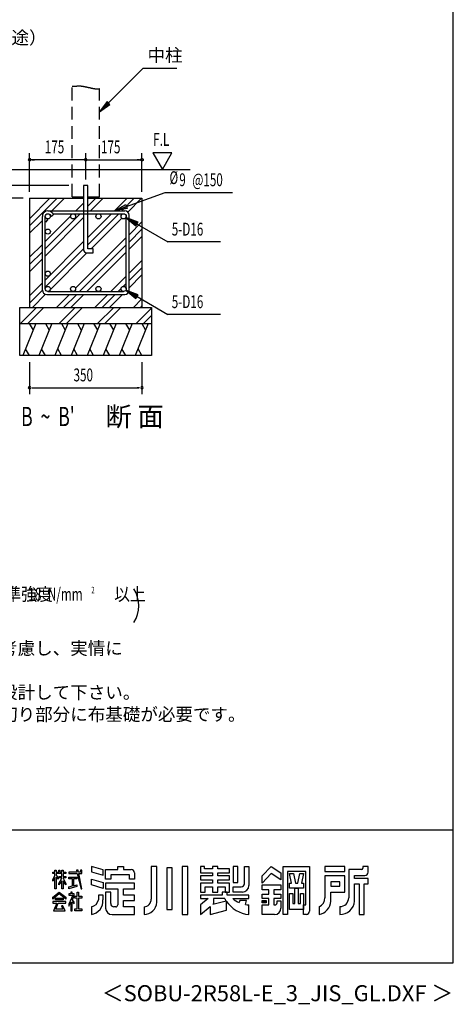
# Model space of a CAD drawing. Extents: x 868 to 32764, y 310 to 22484.
# Drawn here: x 27365 to 32764, y 310 to 12574 of the extents above; entities that cross this region are included whole.
import ezdxf
from ezdxf.enums import TextEntityAlignment as Align

# ---------------------------------------------------------------- set-up
doc = ezdxf.new("R2010")
doc.units = 0
doc.header["$LTSCALE"] = 80
doc.linetypes.add('HIDE-L', pattern=[3, 2, -1])
doc.linetypes.add('HIDE-M', pattern=[2, 1, -1])
for name, color, linetype in [('FILENAME', 7, 'CONTINUOUS'), ('HATCH', 2, 'CONTINUOUS'), ('HIDE-L1', 6, 'HIDE-L'), ('HIDE-M1', 6, 'HIDE-M'), ('HIKIDASHI', 6, 'CONTINUOUS'), ('KISO_U', 6, 'CONTINUOUS'), ('SUNPOU', 4, 'CONTINUOUS'), ('U1', 3, 'CONTINUOUS'), ('WAKUSEN-01', 50, 'CONTINUOUS'), ('YODOROGO', 130, 'CONTINUOUS')]:
    doc.layers.add(name, color=color, linetype=linetype)
doc.styles.add('00', font='ROMANS', dxfattribs={"width": 0.666667, "bigfont": 'BIGFONT'})
doc.styles.add('01', font='ROMANS', dxfattribs={"height": 3, "bigfont": 'BIGFONT'})
doc.styles.add('FILENAME', font='romans', dxfattribs={"height": 200, "bigfont": 'bigfont'})

msp = doc.modelspace()

# ---------------------------------------------------------------- linework, layer by layer
at = {"layer": 'HATCH'}
for p, q in [((27566, 8789), (27404, 8389)), ((27484, 8789), (27532, 8706)), ((27766, 8789), (27604, 8389)), ((27684, 8789), (27732, 8706)), ((27966, 8789), (27804, 8389)), ((27884, 8789), (27932, 8706)), ((28166, 8789), (28004, 8389)), ((28084, 8789), (28132, 8706)), ((28366, 8789), (28204, 8389)), ((28284, 8789), (28332, 8706)), ((28566, 8789), (28404, 8389)), ((28484, 8789), (28532, 8706)), ((28766, 8789), (28604, 8389)), ((28684, 8789), (28732, 8706)), ((28966, 8789), (28804, 8389)), ((28884, 8789), (28932, 8706)), ((27485, 8389), (27438, 8472)), ((27685, 8389), (27638, 8472)), ((27885, 8389), (27838, 8472)), ((28085, 8389), (28038, 8472)), ((28285, 8389), (28238, 8472)), ((28485, 8389), (28438, 8472)), ((28685, 8389), (28638, 8472)), ((28885, 8389), (28838, 8472))]:
    msp.add_line(p, q, dxfattribs=at)
at = {"layer": 'HIDE-L1'}
for p, q in [((28017, 10369), (28017, 11744)), ((28357, 10369), (28357, 11715)), ((28017, 10369), (28161, 10369)), ((28213, 10369), (28357, 10369))]:
    msp.add_line(p, q, dxfattribs=at)
at = {"layer": 'HIDE-M1'}
msp.add_polyline3d([(28017, 11744, 0), (28020, 11744, 0), (28022, 11745, 0), (28024, 11745, 0), (28026, 11745, 0), (28028, 11745, 0), (28030, 11745, 0), (28033, 11745, 0), (28035, 11745, 0), (28037, 11745, 0), (28039, 11745, 0), (28041, 11745, 0), (28043, 11746, 0), (28045, 11746, 0), (28047, 11746, 0), (28048, 11746, 0), (28050, 11746, 0), (28052, 11746, 0), (28054, 11746, 0), (28056, 11746, 0), (28058, 11746, 0), (28059, 11746, 0), (28061, 11746, 0), (28063, 11747, 0), (28064, 11747, 0), (28066, 11747, 0), (28068, 11747, 0), (28069, 11747, 0), (28071, 11747, 0), (28073, 11747, 0), (28074, 11747, 0), (28076, 11747, 0), (28077, 11748, 0), (28079, 11748, 0), (28080, 11748, 0), (28082, 11748, 0), (28083, 11748, 0), (28085, 11748, 0), (28086, 11748, 0), (28088, 11748, 0), (28089, 11748, 0), (28091, 11748, 0), (28092, 11748, 0), (28094, 11748, 0), (28095, 11748, 0), (28096, 11748, 0), (28098, 11748, 0), (28099, 11748, 0), (28101, 11748, 0), (28102, 11748, 0), (28104, 11748, 0), (28105, 11748, 0), (28106, 11748, 0), (28108, 11748, 0), (28109, 11748, 0), (28110, 11748, 0), (28112, 11748, 0), (28113, 11748, 0), (28115, 11748, 0), (28116, 11748, 0), (28117, 11748, 0), (28119, 11748, 0), (28120, 11748, 0), (28122, 11748, 0), (28123, 11748, 0), (28124, 11748, 0), (28126, 11748, 0), (28127, 11748, 0), (28129, 11748, 0), (28130, 11748, 0), (28132, 11747, 0), (28133, 11747, 0), (28135, 11747, 0), (28136, 11747, 0), (28138, 11747, 0), (28139, 11747, 0), (28141, 11746, 0), (28142, 11746, 0), (28144, 11746, 0), (28145, 11746, 0), (28147, 11746, 0), (28149, 11745, 0), (28150, 11745, 0), (28152, 11745, 0), (28154, 11745, 0), (28155, 11744, 0), (28157, 11744, 0), (28159, 11744, 0), (28160, 11743, 0), (28162, 11743, 0), (28164, 11743, 0), (28166, 11742, 0), (28167, 11742, 0), (28169, 11742, 0), (28171, 11741, 0), (28173, 11741, 0), (28175, 11741, 0), (28177, 11740, 0), (28178, 11740, 0), (28180, 11739, 0), (28182, 11739, 0), (28184, 11739, 0), (28186, 11738, 0), (28188, 11738, 0), (28190, 11737, 0), (28192, 11737, 0), (28194, 11736, 0), (28196, 11736, 0), (28198, 11736, 0), (28200, 11735, 0), (28202, 11735, 0), (28204, 11734, 0), (28206, 11734, 0), (28208, 11733, 0), (28210, 11733, 0), (28212, 11732, 0), (28214, 11732, 0), (28216, 11731, 0), (28219, 11731, 0), (28221, 11730, 0), (28223, 11730, 0), (28225, 11729, 0), (28227, 11729, 0), (28229, 11728, 0), (28231, 11728, 0), (28233, 11728, 0), (28235, 11727, 0), (28238, 11727, 0), (28240, 11726, 0), (28242, 11726, 0), (28244, 11725, 0), (28246, 11725, 0), (28248, 11724, 0), (28250, 11724, 0), (28252, 11723, 0), (28254, 11723, 0), (28256, 11722, 0), (28259, 11722, 0), (28261, 11722, 0), (28263, 11721, 0), (28265, 11721, 0), (28267, 11720, 0), (28269, 11720, 0), (28271, 11720, 0), (28273, 11719, 0), (28275, 11719, 0), (28277, 11718, 0), (28279, 11718, 0), (28282, 11718, 0), (28284, 11717, 0), (28286, 11717, 0), (28288, 11717, 0), (28290, 11716, 0), (28292, 11716, 0), (28294, 11716, 0), (28296, 11715, 0), (28298, 11715, 0), (28300, 11715, 0), (28302, 11714, 0), (28303, 11714, 0), (28305, 11714, 0), (28307, 11714, 0), (28309, 11714, 0), (28311, 11713, 0), (28313, 11713, 0), (28315, 11713, 0), (28317, 11713, 0), (28319, 11713, 0), (28320, 11713, 0), (28322, 11713, 0), (28324, 11712, 0), (28326, 11712, 0), (28328, 11712, 0), (28329, 11712, 0), (28331, 11712, 0), (28333, 11712, 0), (28334, 11712, 0), (28336, 11712, 0), (28338, 11712, 0), (28339, 11712, 0), (28341, 11712, 0), (28342, 11712, 0), (28344, 11713, 0), (28346, 11713, 0), (28347, 11713, 0), (28349, 11713, 0), (28350, 11713, 0), (28352, 11714, 0), (28353, 11714, 0), (28354, 11714, 0), (28356, 11714, 0), (28357, 11715, 0)], dxfattribs=at)
at = {"layer": 'HIKIDASHI'}
for p, q in [((28470, 11538), (28904, 11971)), ((28904, 11971), (29320, 11971)), ((28452, 11556), (28357, 11424)), ((28489, 11519), (28452, 11556)), ((28357, 11424), (28489, 11519)), ((28544, 10192), (29177, 10420)), ((29177, 10420), (30015, 10420)), ((28544, 10192), (28686, 10271)), ((28704, 10221), (28544, 10192)), ((28686, 10271), (28704, 10221)), ((28839, 10051), (28687, 10108)), ((28687, 10108), (28812, 10005)), ((28812, 10005), (28839, 10051)), ((28826, 10028), (29211, 9805)), ((29867, 9805), (29211, 9805)), ((28839, 9147), (28687, 9204)), ((28687, 9204), (28812, 9101)), ((28812, 9101), (28839, 9147)), ((28826, 9124), (29211, 8901)), ((29867, 8901), (29211, 8901))]:
    msp.add_line(p, q, dxfattribs=at)
for points in [[(28452, 11556), (28489, 11519), (28357, 11424)], [(28704, 10221), (28686, 10271), (28544, 10192)], [(28839, 10051), (28812, 10005), (28687, 10108)], [(28839, 9147), (28812, 9101), (28687, 9204)]]:
    msp.add_solid(points, dxfattribs=at)
at = {"layer": 'KISO_U'}
for p, q in [((27487, 10004), (27832, 10349)), ((27487, 10095), (27741, 10349)), ((27765, 10192), (27922, 10349)), ((28213, 10341), (28221, 10349)), ((28213, 10250), (28312, 10349)), ((28245, 10192), (28402, 10349)), ((28544, 10192), (28701, 10349)), ((28635, 10192), (28792, 10349)), ((28710, 10177), (28882, 10349)), ((28064, 10192), (28161, 10289)), ((28155, 10192), (28161, 10198)), ((27487, 9914), (27647, 10074)), ((27683, 9720), (28119, 10156)), ((27683, 9811), (27997, 10125)), ((27683, 9630), (28161, 10108)), ((28028, 10156), (28028, 10156)), ((28213, 9861), (28508, 10156)), ((28213, 9770), (28599, 10156)), ((28254, 9721), (28636, 10102)), ((28727, 9895), (28887, 10055)), ((28727, 9804), (28887, 9964)), ((28060, 9228), (28691, 9859)), ((28727, 9714), (28887, 9874)), ((27487, 9615), (27647, 9775)), ((27683, 9331), (28161, 9809)), ((27683, 9240), (28161, 9718)), ((28111, 9188), (28691, 9768)), ((27487, 9524), (27647, 9684)), ((27487, 9434), (27647, 9594)), ((27747, 9213), (28202, 9669)), ((28201, 9188), (28691, 9678)), ((28727, 9415), (28887, 9575)), ((28727, 9324), (28887, 9484)), ((28500, 9188), (28691, 9379)), ((28727, 9234), (28887, 9394)), ((27487, 9135), (27647, 9295)), ((27487, 9044), (27647, 9204)), ((28591, 9188), (28628, 9225)), ((28654, 9252), (28691, 9288)), ((27522, 8989), (27687, 9154)), ((27821, 8989), (27984, 9152)), ((27912, 8989), (28075, 9152)), ((28002, 8989), (28165, 9152)), ((28020, 9188), (28021, 9189)), ((28301, 8989), (28464, 9152)), ((28392, 8989), (28555, 9152)), ((28482, 8989), (28645, 9152)), ((28781, 8989), (28887, 9095)), ((27375, 8789), (27575, 8989)), ((27466, 8789), (27666, 8989)), ((27855, 8789), (28055, 8989)), ((27946, 8789), (28146, 8989)), ((28335, 8789), (28535, 8989)), ((28426, 8789), (28624, 8988)), ((28815, 8789), (29007, 8981)), ((28872, 8989), (28887, 9004)), ((28906, 8789), (29007, 8891))]:
    msp.add_line(p, q, dxfattribs=at)
at = {"layer": 'SUNPOU'}
for p, q in [((29022, 10917), (29141, 10709)), ((29261, 10917), (29022, 10917)), ((29141, 10709), (29261, 10917)), ((27487, 10429), (27487, 10909)), ((28187, 10829), (27487, 10829)), ((27517, 10829), (27547, 10829)), ((28157, 10829), (28127, 10829)), ((28187, 10583), (28187, 10909)), ((28187, 10829), (28887, 10829)), ((28857, 10829), (28827, 10829)), ((28887, 10429), (28887, 10909)), ((27977, 10509), (26909, 10509)), ((27407, 10349), (26589, 10349)), ((27407, 10349), (26589, 10349)), ((27487, 8309), (27487, 7909)), ((28887, 8309), (28887, 7909)), ((27517, 7989), (27547, 7989)), ((27527, 7989), (28847, 7989)), ((28857, 7989), (28827, 7989))]:
    msp.add_line(p, q, dxfattribs=at)
for points in [[(28872, 10829, 0), (28872, 10829, 0), (28872, 10830, 0), (28872, 10830, 0), (28872, 10830, 0), (28872, 10831, 0), (28872, 10831, 0), (28872, 10832, 0), (28872, 10832, 0), (28873, 10832, 0), (28873, 10833, 0), (28873, 10833, 0), (28873, 10833, 0), (28873, 10834, 0), (28873, 10834, 0), (28873, 10834, 0), (28873, 10835, 0), (28874, 10835, 0), (28874, 10835, 0), (28874, 10836, 0), (28874, 10836, 0), (28874, 10836, 0), (28874, 10837, 0), (28875, 10837, 0), (28875, 10837, 0), (28875, 10838, 0), (28875, 10838, 0), (28875, 10838, 0), (28876, 10838, 0), (28876, 10839, 0), (28876, 10839, 0), (28876, 10839, 0), (28877, 10840, 0), (28877, 10840, 0), (28877, 10840, 0), (28877, 10840, 0), (28878, 10840, 0), (28878, 10841, 0), (28878, 10841, 0), (28879, 10841, 0), (28879, 10841, 0), (28879, 10842, 0), (28880, 10842, 0), (28880, 10842, 0), (28880, 10842, 0), (28880, 10842, 0), (28881, 10842, 0), (28881, 10843, 0), (28882, 10843, 0), (28882, 10843, 0), (28882, 10843, 0), (28882, 10843, 0), (28883, 10843, 0), (28883, 10843, 0), (28884, 10844, 0), (28884, 10844, 0), (28884, 10844, 0), (28885, 10844, 0), (28885, 10844, 0), (28885, 10844, 0), (28886, 10844, 0), (28886, 10844, 0), (28886, 10844, 0), (28887, 10844, 0), (28887, 10844, 0), (28888, 10844, 0), (28888, 10844, 0), (28888, 10844, 0), (28889, 10844, 0), (28889, 10844, 0), (28889, 10844, 0), (28890, 10844, 0), (28890, 10844, 0), (28890, 10844, 0), (28891, 10844, 0), (28891, 10843, 0), (28892, 10843, 0), (28892, 10843, 0), (28892, 10843, 0), (28893, 10843, 0), (28893, 10843, 0), (28893, 10843, 0), (28894, 10842, 0), (28894, 10842, 0), (28894, 10842, 0), (28895, 10842, 0), (28895, 10842, 0), (28895, 10842, 0), (28896, 10841, 0), (28896, 10841, 0), (28896, 10841, 0), (28896, 10841, 0), (28897, 10840, 0), (28897, 10840, 0), (28897, 10840, 0), (28898, 10840, 0), (28898, 10840, 0), (28898, 10839, 0), (28898, 10839, 0), (28899, 10839, 0), (28899, 10838, 0), (28899, 10838, 0), (28899, 10838, 0), (28900, 10838, 0), (28900, 10837, 0), (28900, 10837, 0), (28900, 10837, 0), (28900, 10836, 0), (28900, 10836, 0), (28901, 10836, 0), (28901, 10835, 0), (28901, 10835, 0), (28901, 10835, 0), (28901, 10834, 0), (28901, 10834, 0), (28902, 10834, 0), (28902, 10833, 0), (28902, 10833, 0), (28902, 10833, 0), (28902, 10832, 0), (28902, 10832, 0), (28902, 10832, 0), (28902, 10831, 0), (28902, 10831, 0), (28902, 10830, 0), (28902, 10830, 0), (28902, 10830, 0), (28902, 10829, 0), (28902, 10829, 0)], [(28902, 10829, 0), (28902, 10829, 0), (28902, 10828, 0), (28902, 10828, 0), (28902, 10828, 0), (28902, 10827, 0), (28902, 10827, 0), (28902, 10826, 0), (28902, 10826, 0), (28902, 10826, 0), (28902, 10825, 0), (28902, 10825, 0), (28902, 10825, 0), (28902, 10824, 0), (28901, 10824, 0), (28901, 10824, 0), (28901, 10823, 0), (28901, 10823, 0), (28901, 10822, 0), (28901, 10822, 0), (28900, 10822, 0), (28900, 10822, 0), (28900, 10821, 0), (28900, 10821, 0), (28900, 10821, 0), (28900, 10820, 0), (28899, 10820, 0), (28899, 10820, 0), (28899, 10819, 0), (28899, 10819, 0), (28898, 10819, 0), (28898, 10819, 0), (28898, 10818, 0), (28898, 10818, 0), (28897, 10818, 0), (28897, 10818, 0), (28897, 10817, 0), (28896, 10817, 0), (28896, 10817, 0), (28896, 10817, 0), (28896, 10816, 0), (28895, 10816, 0), (28895, 10816, 0), (28895, 10816, 0), (28894, 10816, 0), (28894, 10816, 0), (28894, 10815, 0), (28893, 10815, 0), (28893, 10815, 0), (28893, 10815, 0), (28892, 10815, 0), (28892, 10815, 0), (28892, 10815, 0), (28891, 10814, 0), (28891, 10814, 0), (28890, 10814, 0), (28890, 10814, 0), (28890, 10814, 0), (28889, 10814, 0), (28889, 10814, 0), (28889, 10814, 0), (28888, 10814, 0), (28888, 10814, 0), (28888, 10814, 0), (28887, 10814, 0), (28887, 10814, 0), (28886, 10814, 0), (28886, 10814, 0), (28886, 10814, 0), (28885, 10814, 0), (28885, 10814, 0), (28885, 10814, 0), (28884, 10814, 0), (28884, 10814, 0), (28884, 10814, 0), (28883, 10814, 0), (28883, 10815, 0), (28882, 10815, 0), (28882, 10815, 0), (28882, 10815, 0), (28882, 10815, 0), (28881, 10815, 0), (28881, 10815, 0), (28880, 10816, 0), (28880, 10816, 0), (28880, 10816, 0), (28880, 10816, 0), (28879, 10816, 0), (28879, 10816, 0), (28879, 10817, 0), (28878, 10817, 0), (28878, 10817, 0), (28878, 10817, 0), (28877, 10818, 0), (28877, 10818, 0), (28877, 10818, 0), (28877, 10818, 0), (28876, 10819, 0), (28876, 10819, 0), (28876, 10819, 0), (28876, 10819, 0), (28875, 10820, 0), (28875, 10820, 0), (28875, 10820, 0), (28875, 10821, 0), (28875, 10821, 0), (28874, 10821, 0), (28874, 10822, 0), (28874, 10822, 0), (28874, 10822, 0), (28874, 10822, 0), (28874, 10823, 0), (28873, 10823, 0), (28873, 10824, 0), (28873, 10824, 0), (28873, 10824, 0), (28873, 10825, 0), (28873, 10825, 0), (28873, 10825, 0), (28873, 10826, 0), (28872, 10826, 0), (28872, 10826, 0), (28872, 10827, 0), (28872, 10827, 0), (28872, 10828, 0), (28872, 10828, 0), (28872, 10828, 0), (28872, 10829, 0), (28872, 10829, 0)]]:
    msp.add_polyline3d(points, dxfattribs=at)
for centre, radius, start, end in [((27487, 10829), 15, 0, 180), ((27487, 10829), 15, 180, 0), ((28187, 10829), 15, 0, 180), ((28187, 10829), 15, 180, 0), ((27487, 7989), 15, 0, 180), ((27487, 7989), 15, 180, 0), ((28887, 7989), 15, 0, 180), ((28887, 7989), 15, 180, 0), ((28447, 5274), 400, 328.3473, 31.6527)]:
    msp.add_arc(centre, radius, start, end, dxfattribs=at)
at = {"layer": 'U1'}
for p, q in [((27084, 10709), (29487, 10709)), ((28213, 10509), (28161, 10509)), ((28161, 10509), (28161, 9709)), ((28213, 9721), (28213, 10509)), ((27487, 10349), (27487, 8989)), ((27487, 10349), (28161, 10349)), ((28213, 10349), (28887, 10349)), ((28887, 10349), (28887, 8989)), ((27715, 10192), (28673, 10192)), ((27647, 9206), (27647, 10124)), ((27683, 9220), (27683, 10124)), ((27683, 10060), (27690, 10053)), ((27690, 10053), (27715, 10079)), ((27693, 10101), (27715, 10079)), ((27715, 10156), (27715, 10156)), ((27738, 10147), (27760, 10124)), ((27760, 10124), (27786, 10149)), ((27763, 10172), (27786, 10149)), ((27779, 10156), (28659, 10156)), ((28691, 9220), (28691, 10124)), ((28727, 9206), (28727, 10138)), ((28281, 9721), (28213, 9721)), ((28281, 9669), (28281, 9721)), ((28201, 9669), (28281, 9669)), ((27701, 9152), (28673, 9152)), ((27715, 9188), (28659, 9188)), ((27367, 8989), (29007, 8989)), ((27367, 8389), (27367, 8989)), ((27771, 8989), (28971, 8989)), ((29007, 8989), (29007, 8389)), ((27367, 8789), (29007, 8789)), ((27771, 8789), (28971, 8789)), ((29007, 8389), (27367, 8389))]:
    msp.add_line(p, q, dxfattribs=at)
for centre in [(27715, 10124), (28029, 10124), (28345, 10124), (28659, 10124), (27715, 9934), (27715, 9410), (27715, 9220), (28029, 9220), (28345, 9220), (28659, 9220)]:
    msp.add_circle(centre, 32, dxfattribs=at)
for centre, radius, start, end in [((27715, 10124), 68, 45, 180), ((28673, 10138), 54, 0, 90), ((28201, 9709), 40, 180, 270), ((27701, 9206), 54, 180, 270), ((28673, 9206), 54, 270, 0)]:
    msp.add_arc(centre, radius, start, end, dxfattribs=at)
at = {"layer": 'WAKUSEN-01'}
for p, q in [((32764, 828), (32764, 22484)), ((20560, 2484), (32764, 2484)), ((20560, 2484), (32764, 2484)), ((868, 828), (32764, 828))]:
    msp.add_line(p, q, dxfattribs=at)
at = {"layer": 'YODOROGO'}
for p, q in [((27802, 1980), (27818, 1980)), ((27802, 1956), (27802, 1980)), ((27802, 1980), (27818, 1980)), ((27802, 1956), (27802, 1980)), ((27818, 1980), (27818, 1956)), ((27818, 1980), (27818, 1956)), ((27850, 1980), (27866, 1980)), ((27850, 1956), (27850, 1980)), ((27850, 1980), (27866, 1980)), ((27850, 1956), (27850, 1980)), ((27866, 1980), (27866, 1956)), ((27866, 1980), (27866, 1956)), ((27890, 1980), (27906, 1980)), ((27890, 1956), (27890, 1980)), ((27890, 1980), (27906, 1980)), ((27890, 1956), (27890, 1980)), ((27906, 1980), (27906, 1956)), ((27906, 1980), (27906, 1956)), ((28071, 1980), (28077, 1956)), ((28091, 1980), (28071, 1980)), ((28071, 1980), (28077, 1956)), ((28091, 1980), (28071, 1980)), ((28096, 1956), (28091, 1980)), ((28096, 1956), (28091, 1980)), ((28122, 1980), (28122, 1956)), ((28138, 1980), (28122, 1980)), ((28122, 1980), (28122, 1956)), ((28138, 1980), (28122, 1980)), ((28138, 1956), (28138, 1980)), ((28138, 1956), (28138, 1980)), ((28402, 1985), (28258, 2028)), ((28258, 2028), (28258, 1960)), ((28402, 1985), (28258, 2028)), ((28258, 2028), (28258, 1960)), ((28402, 1917), (28402, 1985)), ((28402, 1917), (28402, 1985)), ((28434, 1988), (28586, 1988)), ((28434, 1868), (28434, 1988)), ((28434, 1988), (28586, 1988)), ((28434, 1868), (28434, 1988)), ((28586, 2028), (28658, 2028)), ((28586, 1988), (28586, 2028)), ((28586, 2028), (28658, 2028)), ((28586, 1988), (28586, 2028)), ((28658, 2028), (28658, 1988)), ((28658, 2028), (28658, 1988)), ((28658, 1988), (28754, 1988)), ((28658, 1988), (28754, 1988)), ((29002, 2028), (29002, 1620)), ((29074, 2028), (29002, 2028)), ((29002, 2028), (29002, 1620)), ((29074, 2028), (29002, 2028)), ((29074, 1580), (29074, 2028)), ((29074, 1580), (29074, 2028)), ((29198, 2008), (29198, 1492)), ((29262, 2008), (29198, 2008)), ((29198, 2008), (29198, 1492)), ((29262, 2008), (29198, 2008)), ((29262, 1492), (29262, 2008)), ((29262, 1492), (29262, 2008)), ((29386, 2028), (29386, 1428)), ((29458, 2028), (29386, 2028)), ((29386, 2028), (29386, 1428)), ((29458, 2028), (29386, 2028)), ((29458, 1428), (29458, 2028)), ((29458, 1428), (29458, 2028)), ((29618, 2028), (29618, 1948)), ((29666, 2028), (29618, 2028)), ((29618, 2028), (29618, 1948)), ((29666, 2028), (29618, 2028)), ((29666, 1996), (29666, 2028)), ((29666, 1996), (29666, 2028)), ((29766, 1996), (29666, 1996)), ((29766, 1996), (29666, 1996)), ((29766, 2028), (29766, 1996)), ((29830, 2028), (29766, 2028)), ((29766, 2028), (29766, 1996)), ((29830, 2028), (29766, 2028)), ((29830, 1996), (29830, 2028)), ((29830, 1996), (29830, 2028)), ((29978, 1996), (29830, 1996)), ((29978, 1996), (29830, 1996)), ((29978, 1948), (29978, 1996)), ((29978, 1948), (29978, 1996)), ((30082, 2028), (30022, 2028)), ((30022, 2028), (30022, 1828)), ((30082, 2028), (30022, 2028)), ((30022, 2028), (30022, 1828)), ((30082, 1828), (30082, 2028)), ((30082, 1828), (30082, 2028)), ((30162, 2028), (30218, 2028)), ((30162, 1812), (30162, 2028)), ((30162, 2028), (30218, 2028)), ((30162, 1812), (30162, 2028)), ((30218, 2028), (30218, 1788)), ((30218, 2028), (30218, 1788)), ((30382, 1908), (30498, 2028)), ((30382, 1908), (30498, 2028)), ((30498, 2028), (30618, 1948)), ((30498, 2028), (30618, 1948)), ((30646, 1428), (30646, 2028)), ((30646, 2028), (30974, 2028)), ((30646, 1428), (30646, 2028)), ((30646, 2028), (30974, 2028)), ((30698, 1964), (30698, 1428)), ((30926, 1964), (30698, 1964)), ((30698, 1964), (30698, 1428)), ((30926, 1964), (30698, 1964)), ((30926, 1548), (30926, 1964)), ((30926, 1548), (30926, 1964)), ((30974, 2028), (30974, 1468)), ((30974, 2028), (30974, 1468)), ((31414, 2028), (31166, 2028)), ((31166, 2028), (31166, 1964)), ((31414, 2028), (31166, 2028)), ((31166, 2028), (31166, 1964)), ((31166, 1964), (31414, 1964)), ((31166, 1964), (31414, 1964)), ((31414, 1964), (31414, 2028)), ((31414, 1964), (31414, 2028)), ((31462, 1988), (31462, 1636)), ((31622, 1988), (31462, 1988)), ((31462, 1988), (31462, 1636)), ((31622, 1988), (31462, 1988)), ((31638, 2028), (31638, 2004)), ((31702, 2028), (31638, 2028)), ((31638, 2028), (31638, 2004)), ((31702, 2028), (31638, 2028)), ((31702, 1956), (31702, 2028)), ((31702, 1956), (31702, 2028)), ((27778, 1956), (27802, 1956)), ((27778, 1940), (27778, 1956)), ((27778, 1956), (27802, 1956)), ((27778, 1940), (27778, 1956)), ((27802, 1940), (27778, 1940)), ((27802, 1940), (27778, 1940)), ((27778, 1860), (27802, 1915)), ((27778, 1860), (27802, 1915)), ((27802, 1891), (27778, 1844)), ((27802, 1891), (27778, 1844)), ((27778, 1844), (27778, 1860)), ((27778, 1844), (27778, 1860)), ((27802, 1915), (27802, 1940)), ((27802, 1915), (27802, 1940)), ((27802, 1748), (27802, 1891)), ((27802, 1748), (27802, 1891)), ((27818, 1956), (27850, 1956)), ((27818, 1956), (27850, 1956)), ((27818, 1940), (27818, 1918)), ((27890, 1940), (27818, 1940)), ((27818, 1940), (27818, 1918)), ((27890, 1940), (27818, 1940)), ((27818, 1918), (27842, 1884)), ((27818, 1918), (27842, 1884)), ((27818, 1894), (27818, 1748)), ((27842, 1868), (27818, 1894)), ((27818, 1894), (27818, 1748)), ((27842, 1868), (27818, 1894)), ((27842, 1884), (27842, 1868)), ((27842, 1884), (27842, 1868)), ((27850, 1813), (27890, 1880)), ((27850, 1813), (27890, 1880)), ((27890, 1848), (27850, 1797)), ((27890, 1848), (27850, 1797)), ((27858, 1901), (27890, 1901)), ((27858, 1885), (27858, 1901)), ((27858, 1901), (27890, 1901)), ((27858, 1885), (27858, 1901)), ((27890, 1885), (27858, 1885)), ((27890, 1885), (27858, 1885)), ((27866, 1956), (27890, 1956)), ((27866, 1956), (27890, 1956)), ((27890, 1901), (27890, 1940)), ((27890, 1901), (27890, 1940)), ((27890, 1880), (27890, 1885)), ((27890, 1880), (27890, 1885)), ((27890, 1748), (27890, 1848)), ((27890, 1748), (27890, 1848)), ((27906, 1956), (27938, 1956)), ((27906, 1956), (27938, 1956)), ((27906, 1940), (27906, 1901)), ((27938, 1940), (27906, 1940)), ((27906, 1940), (27906, 1901)), ((27938, 1940), (27906, 1940)), ((27906, 1901), (27938, 1901)), ((27906, 1901), (27938, 1901)), ((27906, 1885), (27906, 1881)), ((27938, 1885), (27906, 1885)), ((27906, 1885), (27906, 1881)), ((27938, 1885), (27906, 1885)), ((27906, 1881), (27938, 1813)), ((27906, 1881), (27938, 1813)), ((27906, 1849), (27906, 1748)), ((27938, 1797), (27906, 1849)), ((27906, 1849), (27906, 1748)), ((27938, 1797), (27906, 1849)), ((27938, 1956), (27938, 1940)), ((27938, 1956), (27938, 1940)), ((27938, 1901), (27938, 1885)), ((27938, 1901), (27938, 1885)), ((27978, 1956), (27978, 1940)), ((28077, 1956), (27978, 1956)), ((27978, 1956), (27978, 1940)), ((28077, 1956), (27978, 1956)), ((27978, 1940), (28080, 1940)), ((27978, 1940), (28080, 1940)), ((27978, 1893), (28078, 1893)), ((27978, 1873), (27978, 1893)), ((27978, 1893), (28078, 1893)), ((27978, 1873), (27978, 1893)), ((28022, 1873), (27978, 1873)), ((28022, 1873), (27978, 1873)), ((28022, 1785), (28022, 1873)), ((28022, 1785), (28022, 1873)), ((28034, 1873), (28034, 1787)), ((28078, 1873), (28034, 1873)), ((28034, 1873), (28034, 1787)), ((28078, 1873), (28034, 1873)), ((28078, 1893), (28078, 1873)), ((28078, 1893), (28078, 1873)), ((28080, 1940), (28130, 1748)), ((28080, 1940), (28130, 1748)), ((28122, 1956), (28096, 1956)), ((28122, 1956), (28096, 1956)), ((28099, 1940), (28138, 1940)), ((28138, 1748), (28099, 1940)), ((28099, 1940), (28138, 1940)), ((28138, 1748), (28099, 1940)), ((28138, 1940), (28138, 1956)), ((28138, 1940), (28138, 1956)), ((28258, 1960), (28402, 1917)), ((28258, 1960), (28402, 1917)), ((28258, 1868), (28402, 1825)), ((28258, 1796), (28258, 1868)), ((28258, 1868), (28402, 1825)), ((28258, 1796), (28258, 1868)), ((28498, 1868), (28434, 1868)), ((28498, 1868), (28434, 1868)), ((28730, 1924), (28498, 1924)), ((28498, 1924), (28498, 1868)), ((28730, 1924), (28498, 1924)), ((28498, 1924), (28498, 1868)), ((28730, 1868), (28730, 1924)), ((28730, 1868), (28730, 1924)), ((28794, 1868), (28730, 1868)), ((28794, 1868), (28730, 1868)), ((28794, 1948), (28794, 1868)), ((28794, 1948), (28794, 1868)), ((29618, 1948), (29766, 1948)), ((29618, 1948), (29766, 1948)), ((29618, 1908), (29618, 1860)), ((29766, 1908), (29618, 1908)), ((29618, 1908), (29618, 1860)), ((29766, 1908), (29618, 1908)), ((29618, 1860), (29766, 1860)), ((29618, 1860), (29766, 1860)), ((29766, 1948), (29766, 1908)), ((29766, 1948), (29766, 1908)), ((29766, 1860), (29766, 1820)), ((29766, 1860), (29766, 1820)), ((29830, 1948), (29978, 1948)), ((29830, 1908), (29830, 1948)), ((29830, 1948), (29978, 1948)), ((29830, 1908), (29830, 1948)), ((29978, 1908), (29830, 1908)), ((29978, 1908), (29830, 1908)), ((29830, 1860), (29978, 1860)), ((29830, 1820), (29830, 1860)), ((29830, 1860), (29978, 1860)), ((29830, 1820), (29830, 1860)), ((29978, 1860), (29978, 1908)), ((29978, 1860), (29978, 1908)), ((30498, 1940), (30382, 1820)), ((30498, 1940), (30382, 1820)), ((30382, 1820), (30382, 1908)), ((30382, 1820), (30382, 1908)), ((30618, 1860), (30498, 1940)), ((30618, 1860), (30498, 1940)), ((30618, 1948), (30618, 1860)), ((30618, 1948), (30618, 1860)), ((30724, 1940), (30772, 1940)), ((30750, 1820), (30724, 1940)), ((30724, 1940), (30772, 1940)), ((30750, 1820), (30724, 1940)), ((30772, 1940), (30798, 1820)), ((30772, 1940), (30798, 1820)), ((30826, 1820), (30852, 1940)), ((30826, 1820), (30852, 1940)), ((30852, 1940), (30900, 1940)), ((30852, 1940), (30900, 1940)), ((30900, 1940), (30874, 1820)), ((30900, 1940), (30874, 1820)), ((31414, 1908), (31166, 1908)), ((31166, 1908), (31166, 1636)), ((31414, 1908), (31166, 1908)), ((31166, 1908), (31166, 1636)), ((31414, 1708), (31414, 1908)), ((31414, 1708), (31414, 1908)), ((31534, 1916), (31662, 1916)), ((31534, 1876), (31534, 1916)), ((31534, 1916), (31662, 1916)), ((31534, 1876), (31534, 1916)), ((31702, 1876), (31534, 1876)), ((31702, 1876), (31534, 1876)), ((31702, 1812), (31702, 1876)), ((31702, 1812), (31702, 1876)), ((27818, 1748), (27802, 1748)), ((27818, 1748), (27802, 1748)), ((27850, 1797), (27850, 1813)), ((27850, 1797), (27850, 1813)), ((27906, 1748), (27890, 1748)), ((27906, 1748), (27890, 1748)), ((27938, 1813), (27938, 1797)), ((27938, 1813), (27938, 1797)), ((27978, 1772), (28022, 1785)), ((27978, 1772), (28022, 1785)), ((28078, 1776), (27978, 1748)), ((28078, 1776), (27978, 1748)), ((27978, 1748), (27978, 1772)), ((27978, 1748), (27978, 1772)), ((28034, 1787), (28078, 1799)), ((28034, 1787), (28078, 1799)), ((28078, 1799), (28078, 1776)), ((28078, 1799), (28078, 1776)), ((28130, 1748), (28138, 1748)), ((28130, 1748), (28138, 1748)), ((28402, 1753), (28258, 1796)), ((28402, 1753), (28258, 1796)), ((28402, 1825), (28402, 1753)), ((28402, 1825), (28402, 1753)), ((28794, 1820), (28434, 1820)), ((28434, 1820), (28434, 1748)), ((28794, 1820), (28434, 1820)), ((28434, 1820), (28434, 1748)), ((28434, 1748), (28586, 1748)), ((28434, 1748), (28586, 1748)), ((28586, 1748), (28586, 1548)), ((28586, 1748), (28586, 1548)), ((28658, 1668), (28658, 1748)), ((28658, 1748), (28794, 1748)), ((28658, 1668), (28658, 1748)), ((28658, 1748), (28794, 1748)), ((28794, 1748), (28794, 1820)), ((28794, 1748), (28794, 1820)), ((29618, 1820), (29618, 1708)), ((29766, 1820), (29618, 1820)), ((29618, 1820), (29618, 1708)), ((29766, 1820), (29618, 1820)), ((29674, 1708), (29674, 1772)), ((29674, 1772), (29766, 1772)), ((29674, 1708), (29674, 1772)), ((29674, 1772), (29766, 1772)), ((29766, 1772), (29766, 1708)), ((29766, 1772), (29766, 1708)), ((29978, 1820), (29830, 1820)), ((29978, 1820), (29830, 1820)), ((29830, 1772), (29922, 1772)), ((29830, 1708), (29830, 1772)), ((29830, 1772), (29922, 1772)), ((29830, 1708), (29830, 1772)), ((29922, 1772), (29922, 1708)), ((29922, 1772), (29922, 1708)), ((29978, 1708), (29978, 1820)), ((29978, 1708), (29978, 1820)), ((30022, 1828), (30082, 1828)), ((30022, 1828), (30082, 1828)), ((30022, 1772), (30122, 1772)), ((30022, 1708), (30022, 1772)), ((30022, 1772), (30122, 1772)), ((30022, 1708), (30022, 1772)), ((30382, 1796), (30618, 1796)), ((30382, 1736), (30382, 1796)), ((30382, 1796), (30618, 1796)), ((30382, 1736), (30382, 1796)), ((30466, 1736), (30382, 1736)), ((30466, 1736), (30382, 1736)), ((30466, 1680), (30466, 1736)), ((30466, 1680), (30466, 1736)), ((30618, 1736), (30530, 1736)), ((30530, 1736), (30530, 1680)), ((30618, 1736), (30530, 1736)), ((30530, 1736), (30530, 1680)), ((30618, 1796), (30618, 1736)), ((30618, 1796), (30618, 1736)), ((30724, 1820), (30750, 1820)), ((30724, 1756), (30724, 1820)), ((30724, 1820), (30750, 1820)), ((30724, 1756), (30724, 1820)), ((30900, 1756), (30724, 1756)), ((30900, 1756), (30724, 1756)), ((30792, 1564), (30792, 1756)), ((30792, 1756), (30832, 1756)), ((30792, 1564), (30792, 1756)), ((30792, 1756), (30832, 1756)), ((30798, 1820), (30826, 1820)), ((30798, 1820), (30826, 1820)), ((30832, 1756), (30832, 1564)), ((30832, 1756), (30832, 1564)), ((30874, 1820), (30900, 1820)), ((30874, 1820), (30900, 1820)), ((30900, 1820), (30900, 1756)), ((30900, 1820), (30900, 1756)), ((31238, 1836), (31238, 1780)), ((31350, 1836), (31238, 1836)), ((31238, 1836), (31238, 1780)), ((31350, 1836), (31238, 1836)), ((31238, 1780), (31350, 1780)), ((31238, 1780), (31350, 1780)), ((31350, 1780), (31350, 1836)), ((31350, 1780), (31350, 1836)), ((31534, 1596), (31534, 1812)), ((31534, 1812), (31590, 1812)), ((31534, 1596), (31534, 1812)), ((31534, 1812), (31590, 1812)), ((31590, 1812), (31590, 1428)), ((31590, 1812), (31590, 1428)), ((31654, 1428), (31654, 1812)), ((31654, 1812), (31702, 1812)), ((31654, 1428), (31654, 1812)), ((31654, 1812), (31702, 1812)), ((27778, 1644), (27858, 1708)), ((27778, 1644), (27858, 1708)), ((27858, 1684), (27778, 1620)), ((27858, 1684), (27778, 1620)), ((27778, 1620), (27778, 1644)), ((27778, 1620), (27778, 1644)), ((27810, 1609), (27810, 1633)), ((27810, 1633), (27906, 1633)), ((27810, 1609), (27810, 1633)), ((27810, 1633), (27906, 1633)), ((27906, 1609), (27810, 1609)), ((27906, 1609), (27810, 1609)), ((27858, 1708), (27938, 1644)), ((27858, 1708), (27938, 1644)), ((27938, 1620), (27858, 1684)), ((27938, 1620), (27858, 1684)), ((27906, 1633), (27906, 1609)), ((27906, 1633), (27906, 1609)), ((27938, 1644), (27938, 1620)), ((27938, 1644), (27938, 1620)), ((27978, 1684), (27978, 1668)), ((28002, 1684), (27978, 1684)), ((27978, 1684), (27978, 1668)), ((28002, 1684), (27978, 1684)), ((28026, 1668), (27978, 1557)), ((27978, 1668), (28026, 1668)), ((28026, 1668), (27978, 1557)), ((27978, 1668), (28026, 1668)), ((28002, 1708), (28002, 1684)), ((28002, 1708), (28002, 1708)), ((28018, 1708), (28002, 1708)), ((28002, 1708), (28002, 1684)), ((28002, 1708), (28002, 1708)), ((28018, 1708), (28002, 1708)), ((28018, 1684), (28018, 1708)), ((28018, 1684), (28018, 1708)), ((28041, 1684), (28018, 1684)), ((28041, 1684), (28018, 1684)), ((28020, 1611), (28041, 1660)), ((28020, 1611), (28041, 1660)), ((28042, 1583), (28020, 1611)), ((28042, 1583), (28020, 1611)), ((28041, 1660), (28041, 1684)), ((28041, 1660), (28041, 1684)), ((28050, 1656), (28082, 1656)), ((28050, 1632), (28050, 1656)), ((28050, 1656), (28082, 1656)), ((28050, 1632), (28050, 1656)), ((28082, 1632), (28050, 1632)), ((28082, 1632), (28050, 1632)), ((28082, 1656), (28082, 1708)), ((28082, 1708), (28098, 1708)), ((28082, 1656), (28082, 1708)), ((28082, 1708), (28098, 1708)), ((28082, 1500), (28082, 1632)), ((28082, 1500), (28082, 1632)), ((28098, 1708), (28098, 1656)), ((28098, 1708), (28098, 1656)), ((28098, 1656), (28138, 1656)), ((28098, 1656), (28138, 1656)), ((28098, 1632), (28098, 1500)), ((28138, 1632), (28098, 1632)), ((28098, 1632), (28098, 1500)), ((28138, 1632), (28098, 1632)), ((28138, 1656), (28138, 1632)), ((28138, 1656), (28138, 1632)), ((28402, 1668), (28346, 1668)), ((28346, 1668), (28346, 1612)), ((28402, 1668), (28346, 1668)), ((28346, 1668), (28346, 1612)), ((28402, 1612), (28402, 1668)), ((28402, 1612), (28402, 1668)), ((28434, 1708), (28434, 1508)), ((28498, 1708), (28434, 1708)), ((28434, 1708), (28434, 1508)), ((28498, 1708), (28434, 1708)), ((28498, 1564), (28498, 1708)), ((28498, 1564), (28498, 1708)), ((28794, 1668), (28658, 1668)), ((28794, 1668), (28658, 1668)), ((28658, 1604), (28794, 1604)), ((28658, 1524), (28658, 1604)), ((28658, 1604), (28794, 1604)), ((28658, 1524), (28658, 1604)), ((28794, 1604), (28794, 1668)), ((28794, 1604), (28794, 1668)), ((29618, 1708), (29674, 1708)), ((29618, 1708), (29674, 1708)), ((29618, 1668), (29618, 1628)), ((29886, 1668), (29618, 1668)), ((29618, 1668), (29618, 1628)), ((29886, 1668), (29618, 1668)), ((29618, 1668), (29618, 1628)), ((29886, 1668), (29618, 1668)), ((29618, 1668), (29618, 1628)), ((29886, 1668), (29618, 1668)), ((29713, 1628), (29618, 1548)), ((29618, 1628), (29713, 1628)), ((29713, 1628), (29618, 1548)), ((29618, 1628), (29713, 1628)), ((29713, 1628), (29618, 1548)), ((29618, 1628), (29713, 1628)), ((29713, 1628), (29618, 1548)), ((29618, 1628), (29713, 1628)), ((29766, 1708), (29830, 1708)), ((29766, 1708), (29830, 1708)), ((29771, 1557), (29934, 1600)), ((29771, 1557), (29934, 1600)), ((29918, 1628), (29778, 1628)), ((29778, 1628), (29778, 1562)), ((29918, 1628), (29778, 1628)), ((29778, 1628), (29778, 1562)), ((29950, 1708), (29886, 1708)), ((29950, 1708), (29886, 1708)), ((29886, 1708), (29886, 1668)), ((29886, 1708), (29886, 1668)), ((29950, 1708), (29886, 1708)), ((29950, 1708), (29886, 1708)), ((29886, 1708), (29886, 1668)), ((29886, 1708), (29886, 1668)), ((29922, 1708), (29978, 1708)), ((29922, 1708), (29978, 1708)), ((29938, 1481), (29938, 1595)), ((29938, 1481), (29938, 1595)), ((29938, 1481), (29938, 1595)), ((29938, 1481), (29938, 1595)), ((29950, 1668), (29950, 1708)), ((29950, 1668), (29950, 1708)), ((29950, 1668), (29950, 1708)), ((29950, 1668), (29950, 1708)), ((30218, 1668), (29950, 1668)), ((30218, 1668), (29950, 1668)), ((30218, 1668), (29950, 1668)), ((30218, 1668), (29950, 1668)), ((30018, 1628), (30218, 1628)), ((30018, 1628), (30218, 1628)), ((30018, 1628), (30218, 1628)), ((30018, 1628), (30218, 1628)), ((30138, 1708), (30022, 1708)), ((30138, 1708), (30022, 1708)), ((30106, 1604), (30098, 1576)), ((30106, 1604), (30098, 1576)), ((30106, 1604), (30098, 1576)), ((30106, 1604), (30098, 1576)), ((30190, 1604), (30106, 1604)), ((30190, 1604), (30106, 1604)), ((30190, 1604), (30106, 1604)), ((30190, 1604), (30106, 1604)), ((30178, 1552), (30190, 1604)), ((30178, 1552), (30190, 1604)), ((30178, 1552), (30190, 1604)), ((30178, 1552), (30190, 1604)), ((30218, 1628), (30218, 1668)), ((30218, 1628), (30218, 1668)), ((30218, 1628), (30218, 1668)), ((30218, 1628), (30218, 1668)), ((30382, 1628), (30382, 1680)), ((30382, 1680), (30466, 1680)), ((30382, 1628), (30382, 1680)), ((30382, 1680), (30466, 1680)), ((30466, 1628), (30382, 1628)), ((30466, 1628), (30382, 1628)), ((30382, 1602), (30434, 1602)), ((30382, 1574), (30382, 1602)), ((30382, 1602), (30434, 1602)), ((30382, 1574), (30382, 1602)), ((30386, 1598), (30430, 1598)), ((30386, 1578), (30386, 1598)), ((30386, 1598), (30430, 1598)), ((30386, 1578), (30386, 1598)), ((30430, 1598), (30430, 1578)), ((30430, 1598), (30430, 1578)), ((30434, 1602), (30434, 1574)), ((30434, 1602), (30434, 1574)), ((30466, 1548), (30466, 1628)), ((30466, 1548), (30466, 1628)), ((30530, 1680), (30618, 1680)), ((30530, 1680), (30618, 1680)), ((30618, 1628), (30530, 1628)), ((30530, 1628), (30530, 1548)), ((30618, 1628), (30530, 1628)), ((30530, 1628), (30530, 1548)), ((30570, 1600), (30618, 1600)), ((30570, 1572), (30570, 1600)), ((30570, 1600), (30618, 1600)), ((30570, 1572), (30570, 1600)), ((30618, 1680), (30618, 1628)), ((30618, 1680), (30618, 1628)), ((30618, 1600), (30618, 1508)), ((30618, 1600), (30618, 1508)), ((30724, 1492), (30724, 1692)), ((30724, 1692), (30764, 1692)), ((30724, 1492), (30724, 1692)), ((30724, 1692), (30764, 1692)), ((30764, 1692), (30764, 1564)), ((30764, 1692), (30764, 1564)), ((30860, 1564), (30860, 1692)), ((30860, 1692), (30900, 1692)), ((30860, 1564), (30860, 1692)), ((30860, 1692), (30900, 1692)), ((30900, 1692), (30900, 1492)), ((30900, 1692), (30900, 1492)), ((31238, 1596), (31238, 1708)), ((31238, 1708), (31414, 1708)), ((31238, 1596), (31238, 1708)), ((31238, 1708), (31414, 1708)), ((27778, 1589), (27778, 1569)), ((27938, 1589), (27778, 1589)), ((27778, 1589), (27778, 1569)), ((27938, 1589), (27778, 1589)), ((27778, 1569), (27825, 1569)), ((27778, 1569), (27825, 1569)), ((27825, 1569), (27786, 1476)), ((27825, 1569), (27786, 1476)), ((27786, 1476), (27930, 1476)), ((27786, 1476), (27930, 1476)), ((27816, 1496), (27845, 1569)), ((27816, 1496), (27845, 1569)), ((27902, 1496), (27816, 1496)), ((27902, 1496), (27816, 1496)), ((27845, 1569), (27938, 1569)), ((27845, 1569), (27938, 1569)), ((27885, 1536), (27902, 1496)), ((27901, 1536), (27885, 1536)), ((27885, 1536), (27902, 1496)), ((27901, 1536), (27885, 1536)), ((27930, 1476), (27901, 1536)), ((27930, 1476), (27901, 1536)), ((27938, 1569), (27938, 1589)), ((27938, 1569), (27938, 1589)), ((27978, 1533), (28002, 1580)), ((27978, 1533), (28002, 1580)), ((27978, 1557), (27978, 1533)), ((27978, 1557), (27978, 1533)), ((28002, 1580), (28002, 1476)), ((28002, 1580), (28002, 1476)), ((28002, 1476), (28018, 1476)), ((28002, 1476), (28018, 1476)), ((28018, 1585), (28042, 1563)), ((28018, 1476), (28018, 1585)), ((28018, 1585), (28042, 1563)), ((28018, 1476), (28018, 1585)), ((28042, 1563), (28042, 1583)), ((28042, 1563), (28042, 1583)), ((28050, 1500), (28082, 1500)), ((28050, 1476), (28050, 1500)), ((28050, 1500), (28082, 1500)), ((28050, 1476), (28050, 1500)), ((28138, 1476), (28050, 1476)), ((28138, 1476), (28050, 1476)), ((28098, 1500), (28138, 1500)), ((28098, 1500), (28138, 1500)), ((28138, 1500), (28138, 1476)), ((28138, 1500), (28138, 1476)), ((28258, 1524), (28258, 1428)), ((28258, 1524), (28258, 1428)), ((28562, 1524), (28538, 1524)), ((28562, 1524), (28538, 1524)), ((28794, 1524), (28658, 1524)), ((28794, 1524), (28658, 1524)), ((28794, 1428), (28794, 1524)), ((28794, 1428), (28794, 1524)), ((28914, 1524), (28914, 1428)), ((28914, 1524), (28914, 1428)), ((29198, 1492), (29262, 1492)), ((29198, 1492), (29262, 1492)), ((29618, 1548), (29618, 1428)), ((29618, 1548), (29618, 1428)), ((29618, 1548), (29618, 1428)), ((29618, 1548), (29618, 1428)), ((29618, 1428), (29738, 1528)), ((29618, 1428), (29738, 1528)), ((29618, 1428), (29738, 1528)), ((29618, 1428), (29738, 1528)), ((29738, 1528), (29738, 1428)), ((29738, 1528), (29738, 1428)), ((29738, 1528), (29738, 1428)), ((29738, 1528), (29738, 1428)), ((29738, 1428), (29938, 1481)), ((29738, 1428), (29938, 1481)), ((29738, 1428), (29938, 1481)), ((29738, 1428), (29938, 1481)), ((29778, 1562), (29771, 1557)), ((29778, 1562), (29771, 1557)), ((30218, 1428), (30218, 1548)), ((30218, 1428), (30218, 1548)), ((30218, 1428), (30218, 1548)), ((30218, 1428), (30218, 1548)), ((30434, 1574), (30382, 1574)), ((30434, 1574), (30382, 1574)), ((30382, 1548), (30466, 1548)), ((30382, 1428), (30382, 1548)), ((30382, 1548), (30466, 1548)), ((30382, 1428), (30382, 1548)), ((30430, 1578), (30386, 1578)), ((30430, 1578), (30386, 1578)), ((30390, 1594), (30426, 1594)), ((30390, 1582), (30390, 1594)), ((30390, 1594), (30426, 1594)), ((30390, 1582), (30390, 1594)), ((30426, 1582), (30390, 1582)), ((30426, 1582), (30390, 1582)), ((30394, 1590), (30422, 1590)), ((30394, 1586), (30394, 1590)), ((30394, 1590), (30422, 1590)), ((30394, 1586), (30394, 1590)), ((30422, 1586), (30394, 1586)), ((30422, 1586), (30394, 1586)), ((30422, 1590), (30422, 1586)), ((30422, 1590), (30422, 1586)), ((30426, 1594), (30426, 1582)), ((30426, 1594), (30426, 1582)), ((30530, 1548), (30546, 1548)), ((30530, 1548), (30546, 1548)), ((30900, 1492), (30724, 1492)), ((30900, 1492), (30724, 1492)), ((30764, 1564), (30792, 1564)), ((30764, 1564), (30792, 1564)), ((30832, 1564), (30860, 1564)), ((30832, 1564), (30860, 1564)), ((30900, 1548), (30926, 1548)), ((30900, 1428), (30900, 1548)), ((30900, 1548), (30926, 1548)), ((30900, 1428), (30900, 1548)), ((31094, 1524), (31094, 1428)), ((31094, 1524), (31094, 1428)), ((31350, 1528), (31350, 1428)), ((31350, 1528), (31350, 1428)), ((28514, 1428), (28794, 1428)), ((28514, 1428), (28794, 1428)), ((29386, 1428), (29458, 1428)), ((29386, 1428), (29458, 1428)), ((30538, 1428), (30382, 1428)), ((30538, 1428), (30382, 1428)), ((30698, 1428), (30646, 1428)), ((30698, 1428), (30646, 1428)), ((30934, 1428), (30900, 1428)), ((30934, 1428), (30900, 1428)), ((31590, 1428), (31654, 1428)), ((31590, 1428), (31654, 1428))]:
    msp.add_line(p, q, dxfattribs=at)
for centre, radius, start, end in [((28754, 1948), 40, 0, 90), ((28754, 1948), 40, 0, 90), ((31622, 2004), 16, 270, 0), ((31622, 2004), 16, 270, 0), ((31662, 1956), 40, 270, 0), ((31662, 1956), 40, 270, 0), ((30122, 1812), 40, 270, 0), ((30122, 1812), 40, 270, 0), ((30138, 1788), 80, 270, 0), ((30138, 1788), 80, 270, 0), ((28226, 1601), 176, 280.3644, 3.5415), ((28236, 1634), 112, 281.2491, 348.7509), ((28226, 1601), 176, 280.3644, 3.5415), ((28236, 1634), 112, 281.2491, 348.7509), ((28907, 1618), 94.7, 274.0524, 0.9267), ((28907, 1618), 94.7, 274.0524, 0.9267), ((30254, 1808), 382, 208.1411, 212.921), ((30254, 1808), 382, 208.1411, 212.921), ((30254, 1808), 382, 213.9611, 264.4787), ((30254, 1808), 382, 213.9611, 264.4787), ((30254, 1808), 382, 213.9611, 264.4787), ((30254, 1808), 382, 213.9611, 264.4787), ((30230, 1869), 321, 228.6181, 245.6603), ((30230, 1869), 321, 228.6181, 245.6603), ((30230, 1869), 321, 228.6181, 245.6603), ((30230, 1869), 321, 228.6181, 245.6603), ((31040, 1638), 126, 295.3405, 359.189), ((31040, 1638), 126, 295.3405, 359.189), ((31060, 1603), 178, 281.0263, 357.7711), ((31060, 1603), 178, 281.0263, 357.7711), ((31352, 1638), 110, 269.0041, 358.9126), ((31352, 1638), 110, 269.0041, 358.9126), ((31354, 1608), 180, 268.6285, 356.1664), ((31354, 1608), 180, 268.6285, 356.1664), ((28514, 1508), 80, 180, 270), ((28514, 1508), 80, 180, 270), ((28538, 1564), 40, 180, 270), ((28538, 1564), 40, 180, 270), ((28562, 1548), 24, 270, 0), ((28562, 1548), 24, 270, 0), ((28909, 1593), 165, 271.5351, 355.5273), ((28909, 1593), 165, 271.5351, 355.5273), ((30230, 1869), 321, 260.6063, 267.779), ((30230, 1869), 321, 260.6063, 267.779), ((30230, 1869), 321, 260.6063, 267.779), ((30230, 1869), 321, 260.6063, 267.779), ((30538, 1508), 80, 270, 0), ((30538, 1508), 80, 270, 0), ((30546, 1572), 24, 270, 360), ((30546, 1572), 24, 270, 360), ((30934, 1468), 40, 270, 0), ((30934, 1468), 40, 270, 0)]:
    msp.add_arc(centre, radius, start, end, dxfattribs=at)

# ---------------------------------------------------------------- texts
at = {"layer": 'FILENAME', "style": 'FILENAME'}
msp.add_text('＜SOBU-2R58L-E_3_JIS_GL.DXF ＞', height=200, dxfattribs=at).set_placement((32764, 348), align=Align.RIGHT)
at = {"layer": 'HIKIDASHI', "style": '01'}
for s, p in [('アンカーボルト（別途）', (25298, 12269)), ('中柱', (28956, 12051))]:
    msp.add_text(s, height=160, dxfattribs=at).set_placement(p)
at = {"layer": 'HIKIDASHI', "style": '00', "width": 0.666667}
for s, p in [('%%c', (29230, 10526)), ('9', (29352, 10500)), ('@150', (29514, 10500)), ('5-D16', (29258, 9885)), ('5-D16', (29258, 8981))]:
    msp.add_text(s, height=160, dxfattribs=at).set_placement(p)
at = {"layer": 'SUNPOU'}
for s, height, style, width, p in [('F.L', 160, '00', 0.67, (29027, 11002)), ('175', 160, '00', 0.666667, (27677, 10909)), ('175', 160, '00', 0.666667, (28377, 10909)), ('350', 160, '00', 0.666667, (28035, 8069)), ("B  ~  B'", 240, '00', 0.67, (27382, 7511)), ('地耐力   \u3000\u3000\u3000 以上,コンクリート設計基準強度   \u3000\u3000\u3000 以上', 160, '01', 0.9, (23616, 5338)), ('18', 160, '01', 0.67, (27473, 5338)), ('N/mm', 160, '01', 0.67, (27714, 5338)), ('2', 82.3, '00', 0.67, (28256, 5428))]:
    msp.add_text(s, height=height, dxfattribs=dict(at, style=style, width=width)).set_placement(p)
at = {"layer": 'SUNPOU', "style": '01'}
for s, height, p in [('断 面', 240, (28432, 7511)), ('寒冷地の場合、凍結深度等を考慮し、実情に', 160, (24283, 4664)), ('その他現地の実情にあわせて設計して下さい。', 160, (24283, 4115)), ('間仕切りが付く場合は、間仕切り部分に布基礎が必要です。', 160, (24283, 3841))]:
    msp.add_text(s, height=height, dxfattribs=at).set_placement(p)

doc.saveas('drawing.dxf')
